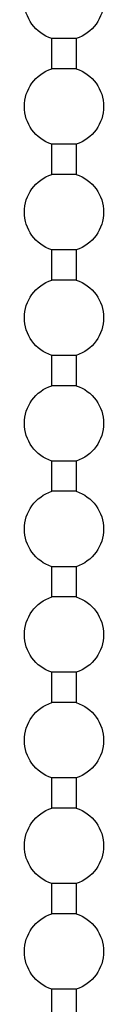
# Model space of a CAD drawing. Units: centimetres. Extents: x 211 to 1645, y 897 to 1875.
# Drawn here: x 1243 to 1248, y 1471 to 1527 of the extents above; entities that cross this region are included whole.
import ezdxf

# ---------------------------------------------------------------- set-up
doc = ezdxf.new("R2010")
doc.units = ezdxf.units.CM
doc.header["$LTSCALE"] = 5
doc.layers.add('Kette', color=7, linetype='CONTINUOUS', lineweight=0)

# ---------------------------------------------------------------- blocks, each defined once
blk = doc.blocks.new('Kette_Seitenansicht_KKRO_L')
at = {"layer": 'Kette', "color": 7, "linetype": 'Continuous', "lineweight": 25}
for p, q in [((-0.59, -36.772), (-0.59, -36.428)), ((-0.31, -36.428), (-0.31, -36.772)), ((-0.59, -37.972), (-0.59, -37.628)), ((-0.31, -37.628), (-0.31, -37.972)), ((-0.59, -39.172), (-0.59, -38.828)), ((-0.31, -38.828), (-0.31, -39.172)), ((-0.59, -40.372), (-0.59, -40.028)), ((-0.31, -40.028), (-0.31, -40.372)), ((-0.59, -41.572), (-0.59, -41.228)), ((-0.31, -41.228), (-0.31, -41.572)), ((-0.59, -42.772), (-0.59, -42.428)), ((-0.31, -42.428), (-0.31, -42.772)), ((-0.59, -43.972), (-0.59, -43.628)), ((-0.31, -43.628), (-0.31, -43.972)), ((-0.59, -45.172), (-0.59, -44.828)), ((-0.31, -44.828), (-0.31, -45.172)), ((-0.59, -46.372), (-0.59, -46.028)), ((-0.31, -46.028), (-0.31, -46.372)), ((-0.59, -47.572), (-0.59, -47.228)), ((-0.31, -47.228), (-0.31, -47.572))]:
    blk.add_line(p, q, dxfattribs=at)
for points, knots in [([(-0.59, -36.428), (-0.679, -36.398), (-0.759, -36.34), (-0.87, -36.188), (-0.9, -36.094), (-0.9, -36)], [0, 0, 0, 0, 0.5, 0.5, 1, 1, 1, 1]), ([(0, -36), (0, -36.094), (-0.03, -36.188), (-0.141, -36.34), (-0.221, -36.398), (-0.31, -36.428)], [0, 0, 0, 0, 0.5, 0.5, 1, 1, 1, 1]), ([(-0.31, -36.428), (-0.31, -36.428), (-0.31, -36.428), (-0.312, -36.428), (-0.316, -36.428), (-0.322, -36.428), (-0.333, -36.428), (-0.356, -36.428), (-0.395, -36.428), (-0.45, -36.428), (-0.505, -36.428), (-0.544, -36.428), (-0.567, -36.428), (-0.58, -36.428), (-0.588, -36.428), (-0.589, -36.428), (-0.59, -36.428)], [0, 0, 0, 0, 0.031499, 0.062663, 0.093858, 0.125442, 0.187848, 0.250729, 0.375402, 0.500076, 0.624749, 0.749422, 0.81228, 0.87471, 0.937401, 1, 1, 1, 1]), ([(-0.9, -37.2), (-0.9, -37.106), (-0.87, -37.012), (-0.759, -36.86), (-0.679, -36.802), (-0.59, -36.772)], [0, 0, 0, 0, 0.5, 0.5, 1, 1, 1, 1]), ([(-0.31, -36.772), (-0.31, -36.772), (-0.325, -36.772), (-0.377, -36.772), (-0.413, -36.772), (-0.487, -36.772), (-0.523, -36.772), (-0.575, -36.772), (-0.59, -36.772), (-0.59, -36.772)], [0, 0, 0, 0, 0.25, 0.25, 0.5, 0.5, 0.75, 0.75, 1, 1, 1, 1]), ([(-0.31, -36.772), (-0.221, -36.802), (-0.141, -36.86), (-0.03, -37.012), (0, -37.106), (0, -37.2)], [0, 0, 0, 0, 0.5, 0.5, 1, 1, 1, 1]), ([(-0.59, -37.628), (-0.679, -37.598), (-0.759, -37.54), (-0.87, -37.388), (-0.9, -37.294), (-0.9, -37.2)], [0, 0, 0, 0, 0.5, 0.5, 1, 1, 1, 1]), ([(0, -37.2), (0, -37.294), (-0.03, -37.388), (-0.141, -37.54), (-0.221, -37.598), (-0.31, -37.628)], [0, 0, 0, 0, 0.5, 0.5, 1, 1, 1, 1]), ([(-0.31, -37.628), (-0.31, -37.628), (-0.31, -37.628), (-0.312, -37.628), (-0.316, -37.628), (-0.322, -37.628), (-0.333, -37.628), (-0.356, -37.628), (-0.395, -37.628), (-0.45, -37.628), (-0.505, -37.628), (-0.544, -37.628), (-0.567, -37.628), (-0.58, -37.628), (-0.588, -37.628), (-0.589, -37.628), (-0.59, -37.628)], [0, 0, 0, 0, 0.031499, 0.062663, 0.093858, 0.125442, 0.187848, 0.250729, 0.375402, 0.500076, 0.624749, 0.749422, 0.81228, 0.87471, 0.937401, 1, 1, 1, 1]), ([(-0.9, -38.4), (-0.9, -38.306), (-0.87, -38.212), (-0.759, -38.06), (-0.679, -38.002), (-0.59, -37.972)], [0, 0, 0, 0, 0.5, 0.5, 1, 1, 1, 1]), ([(-0.31, -37.972), (-0.31, -37.972), (-0.325, -37.972), (-0.377, -37.972), (-0.413, -37.972), (-0.487, -37.972), (-0.523, -37.972), (-0.575, -37.972), (-0.59, -37.972), (-0.59, -37.972)], [0, 0, 0, 0, 0.25, 0.25, 0.5, 0.5, 0.75, 0.75, 1, 1, 1, 1]), ([(-0.31, -37.972), (-0.221, -38.002), (-0.141, -38.06), (-0.03, -38.212), (0, -38.306), (0, -38.4)], [0, 0, 0, 0, 0.5, 0.5, 1, 1, 1, 1]), ([(-0.59, -38.828), (-0.679, -38.798), (-0.759, -38.74), (-0.87, -38.588), (-0.9, -38.494), (-0.9, -38.4)], [0, 0, 0, 0, 0.5, 0.5, 1, 1, 1, 1]), ([(0, -38.4), (0, -38.494), (-0.03, -38.588), (-0.141, -38.74), (-0.221, -38.798), (-0.31, -38.828)], [0, 0, 0, 0, 0.5, 0.5, 1, 1, 1, 1]), ([(-0.31, -38.828), (-0.31, -38.828), (-0.31, -38.828), (-0.312, -38.828), (-0.316, -38.828), (-0.322, -38.828), (-0.333, -38.828), (-0.356, -38.828), (-0.395, -38.828), (-0.45, -38.828), (-0.505, -38.828), (-0.544, -38.828), (-0.567, -38.828), (-0.58, -38.828), (-0.588, -38.828), (-0.589, -38.828), (-0.59, -38.828)], [0, 0, 0, 0, 0.031499, 0.062663, 0.093858, 0.125442, 0.187848, 0.250729, 0.375402, 0.500076, 0.624749, 0.749422, 0.81228, 0.87471, 0.937401, 1, 1, 1, 1]), ([(-0.9, -39.6), (-0.9, -39.506), (-0.87, -39.412), (-0.759, -39.26), (-0.679, -39.202), (-0.59, -39.172)], [0, 0, 0, 0, 0.5, 0.5, 1, 1, 1, 1]), ([(-0.31, -39.172), (-0.31, -39.172), (-0.325, -39.172), (-0.377, -39.172), (-0.413, -39.172), (-0.487, -39.172), (-0.523, -39.172), (-0.575, -39.172), (-0.59, -39.172), (-0.59, -39.172)], [0, 0, 0, 0, 0.25, 0.25, 0.5, 0.5, 0.75, 0.75, 1, 1, 1, 1]), ([(-0.31, -39.172), (-0.221, -39.202), (-0.141, -39.26), (-0.03, -39.412), (0, -39.506), (0, -39.6)], [0, 0, 0, 0, 0.5, 0.5, 1, 1, 1, 1]), ([(-0.59, -40.028), (-0.679, -39.998), (-0.759, -39.94), (-0.87, -39.788), (-0.9, -39.694), (-0.9, -39.6)], [0, 0, 0, 0, 0.5, 0.5, 1, 1, 1, 1]), ([(0, -39.6), (0, -39.694), (-0.03, -39.788), (-0.141, -39.94), (-0.221, -39.998), (-0.31, -40.028)], [0, 0, 0, 0, 0.5, 0.5, 1, 1, 1, 1]), ([(-0.31, -40.028), (-0.31, -40.028), (-0.31, -40.028), (-0.312, -40.028), (-0.316, -40.028), (-0.322, -40.028), (-0.333, -40.028), (-0.356, -40.028), (-0.395, -40.028), (-0.45, -40.028), (-0.505, -40.028), (-0.544, -40.028), (-0.567, -40.028), (-0.58, -40.028), (-0.588, -40.028), (-0.589, -40.028), (-0.59, -40.028)], [0, 0, 0, 0, 0.031499, 0.062663, 0.093858, 0.125442, 0.187848, 0.250729, 0.375402, 0.500076, 0.624749, 0.749422, 0.81228, 0.87471, 0.937401, 1, 1, 1, 1]), ([(-0.9, -40.8), (-0.9, -40.706), (-0.87, -40.612), (-0.759, -40.46), (-0.679, -40.402), (-0.59, -40.372)], [0, 0, 0, 0, 0.5, 0.5, 1, 1, 1, 1]), ([(-0.31, -40.372), (-0.31, -40.372), (-0.325, -40.372), (-0.377, -40.372), (-0.413, -40.372), (-0.487, -40.372), (-0.523, -40.372), (-0.575, -40.372), (-0.59, -40.372), (-0.59, -40.372)], [0, 0, 0, 0, 0.25, 0.25, 0.5, 0.5, 0.75, 0.75, 1, 1, 1, 1]), ([(-0.31, -40.372), (-0.221, -40.402), (-0.141, -40.46), (-0.03, -40.612), (0, -40.706), (0, -40.8)], [0, 0, 0, 0, 0.5, 0.5, 1, 1, 1, 1]), ([(-0.59, -41.228), (-0.679, -41.198), (-0.759, -41.14), (-0.87, -40.988), (-0.9, -40.894), (-0.9, -40.8)], [0, 0, 0, 0, 0.5, 0.5, 1, 1, 1, 1]), ([(0, -40.8), (0, -40.894), (-0.03, -40.988), (-0.141, -41.14), (-0.221, -41.198), (-0.31, -41.228)], [0, 0, 0, 0, 0.5, 0.5, 1, 1, 1, 1]), ([(-0.31, -41.228), (-0.31, -41.228), (-0.31, -41.228), (-0.312, -41.228), (-0.316, -41.228), (-0.322, -41.228), (-0.333, -41.228), (-0.356, -41.228), (-0.395, -41.228), (-0.45, -41.228), (-0.505, -41.228), (-0.544, -41.228), (-0.567, -41.228), (-0.58, -41.228), (-0.588, -41.228), (-0.589, -41.228), (-0.59, -41.228)], [0, 0, 0, 0, 0.031499, 0.062663, 0.093858, 0.125442, 0.187848, 0.250729, 0.375402, 0.500076, 0.624749, 0.749422, 0.81228, 0.87471, 0.937401, 1, 1, 1, 1]), ([(-0.9, -42), (-0.9, -41.906), (-0.87, -41.812), (-0.759, -41.66), (-0.679, -41.602), (-0.59, -41.572)], [0, 0, 0, 0, 0.5, 0.5, 1, 1, 1, 1]), ([(-0.31, -41.572), (-0.31, -41.572), (-0.325, -41.572), (-0.377, -41.572), (-0.413, -41.572), (-0.487, -41.572), (-0.523, -41.572), (-0.575, -41.572), (-0.59, -41.572), (-0.59, -41.572)], [0, 0, 0, 0, 0.25, 0.25, 0.5, 0.5, 0.75, 0.75, 1, 1, 1, 1]), ([(-0.31, -41.572), (-0.221, -41.602), (-0.141, -41.66), (-0.03, -41.812), (0, -41.906), (0, -42)], [0, 0, 0, 0, 0.5, 0.5, 1, 1, 1, 1]), ([(-0.59, -42.428), (-0.679, -42.398), (-0.759, -42.34), (-0.87, -42.188), (-0.9, -42.094), (-0.9, -42)], [0, 0, 0, 0, 0.5, 0.5, 1, 1, 1, 1]), ([(0, -42), (0, -42.094), (-0.03, -42.188), (-0.141, -42.34), (-0.221, -42.398), (-0.31, -42.428)], [0, 0, 0, 0, 0.5, 0.5, 1, 1, 1, 1]), ([(-0.31, -42.428), (-0.31, -42.428), (-0.31, -42.428), (-0.312, -42.428), (-0.316, -42.428), (-0.322, -42.428), (-0.333, -42.428), (-0.356, -42.428), (-0.395, -42.428), (-0.45, -42.428), (-0.505, -42.428), (-0.544, -42.428), (-0.567, -42.428), (-0.58, -42.428), (-0.588, -42.428), (-0.589, -42.428), (-0.59, -42.428)], [0, 0, 0, 0, 0.031499, 0.062663, 0.093858, 0.125442, 0.187848, 0.250729, 0.375402, 0.500076, 0.624749, 0.749422, 0.81228, 0.87471, 0.937401, 1, 1, 1, 1]), ([(-0.9, -43.2), (-0.9, -43.106), (-0.87, -43.012), (-0.759, -42.86), (-0.679, -42.802), (-0.59, -42.772)], [0, 0, 0, 0, 0.5, 0.5, 1, 1, 1, 1]), ([(-0.31, -42.772), (-0.31, -42.772), (-0.325, -42.772), (-0.377, -42.772), (-0.413, -42.772), (-0.487, -42.772), (-0.523, -42.772), (-0.575, -42.772), (-0.59, -42.772), (-0.59, -42.772)], [0, 0, 0, 0, 0.25, 0.25, 0.5, 0.5, 0.75, 0.75, 1, 1, 1, 1]), ([(-0.31, -42.772), (-0.221, -42.802), (-0.141, -42.86), (-0.03, -43.012), (0, -43.106), (0, -43.2)], [0, 0, 0, 0, 0.5, 0.5, 1, 1, 1, 1]), ([(-0.59, -43.628), (-0.679, -43.598), (-0.759, -43.54), (-0.87, -43.388), (-0.9, -43.294), (-0.9, -43.2)], [0, 0, 0, 0, 0.5, 0.5, 1, 1, 1, 1]), ([(0, -43.2), (0, -43.294), (-0.03, -43.388), (-0.141, -43.54), (-0.221, -43.598), (-0.31, -43.628)], [0, 0, 0, 0, 0.5, 0.5, 1, 1, 1, 1]), ([(-0.31, -43.628), (-0.31, -43.628), (-0.31, -43.628), (-0.312, -43.628), (-0.316, -43.628), (-0.322, -43.628), (-0.333, -43.628), (-0.356, -43.628), (-0.395, -43.628), (-0.45, -43.628), (-0.505, -43.628), (-0.544, -43.628), (-0.567, -43.628), (-0.58, -43.628), (-0.588, -43.628), (-0.589, -43.628), (-0.59, -43.628)], [0, 0, 0, 0, 0.031499, 0.062663, 0.093858, 0.125442, 0.187848, 0.250729, 0.375402, 0.500076, 0.624749, 0.749422, 0.81228, 0.87471, 0.937401, 1, 1, 1, 1]), ([(-0.9, -44.4), (-0.9, -44.306), (-0.87, -44.212), (-0.759, -44.06), (-0.679, -44.002), (-0.59, -43.972)], [0, 0, 0, 0, 0.5, 0.5, 1, 1, 1, 1]), ([(-0.31, -43.972), (-0.31, -43.972), (-0.325, -43.972), (-0.377, -43.972), (-0.413, -43.972), (-0.487, -43.972), (-0.523, -43.972), (-0.575, -43.972), (-0.59, -43.972), (-0.59, -43.972)], [0, 0, 0, 0, 0.25, 0.25, 0.5, 0.5, 0.75, 0.75, 1, 1, 1, 1]), ([(-0.31, -43.972), (-0.221, -44.002), (-0.141, -44.06), (-0.03, -44.212), (0, -44.306), (0, -44.4)], [0, 0, 0, 0, 0.5, 0.5, 1, 1, 1, 1]), ([(-0.59, -44.828), (-0.679, -44.798), (-0.759, -44.74), (-0.87, -44.588), (-0.9, -44.494), (-0.9, -44.4)], [0, 0, 0, 0, 0.5, 0.5, 1, 1, 1, 1]), ([(0, -44.4), (0, -44.494), (-0.03, -44.588), (-0.141, -44.74), (-0.221, -44.798), (-0.31, -44.828)], [0, 0, 0, 0, 0.5, 0.5, 1, 1, 1, 1]), ([(-0.31, -44.828), (-0.31, -44.828), (-0.31, -44.828), (-0.312, -44.828), (-0.316, -44.828), (-0.322, -44.828), (-0.333, -44.828), (-0.356, -44.828), (-0.395, -44.828), (-0.45, -44.828), (-0.505, -44.828), (-0.544, -44.828), (-0.567, -44.828), (-0.58, -44.828), (-0.588, -44.828), (-0.589, -44.828), (-0.59, -44.828)], [0, 0, 0, 0, 0.031499, 0.062663, 0.093858, 0.125442, 0.187848, 0.250729, 0.375402, 0.500076, 0.624749, 0.749422, 0.81228, 0.87471, 0.937401, 1, 1, 1, 1]), ([(-0.9, -45.6), (-0.9, -45.506), (-0.87, -45.412), (-0.759, -45.26), (-0.679, -45.202), (-0.59, -45.172)], [0, 0, 0, 0, 0.5, 0.5, 1, 1, 1, 1]), ([(-0.31, -45.172), (-0.31, -45.172), (-0.325, -45.172), (-0.377, -45.172), (-0.413, -45.172), (-0.487, -45.172), (-0.523, -45.172), (-0.575, -45.172), (-0.59, -45.172), (-0.59, -45.172)], [0, 0, 0, 0, 0.25, 0.25, 0.5, 0.5, 0.75, 0.75, 1, 1, 1, 1]), ([(-0.31, -45.172), (-0.221, -45.202), (-0.141, -45.26), (-0.03, -45.412), (0, -45.506), (0, -45.6)], [0, 0, 0, 0, 0.5, 0.5, 1, 1, 1, 1]), ([(-0.59, -46.028), (-0.679, -45.998), (-0.759, -45.94), (-0.87, -45.788), (-0.9, -45.694), (-0.9, -45.6)], [0, 0, 0, 0, 0.5, 0.5, 1, 1, 1, 1]), ([(0, -45.6), (0, -45.694), (-0.03, -45.788), (-0.141, -45.94), (-0.221, -45.998), (-0.31, -46.028)], [0, 0, 0, 0, 0.5, 0.5, 1, 1, 1, 1]), ([(-0.31, -46.028), (-0.31, -46.028), (-0.31, -46.028), (-0.312, -46.028), (-0.316, -46.028), (-0.322, -46.028), (-0.333, -46.028), (-0.356, -46.028), (-0.395, -46.028), (-0.45, -46.028), (-0.505, -46.028), (-0.544, -46.028), (-0.567, -46.028), (-0.58, -46.028), (-0.588, -46.028), (-0.589, -46.028), (-0.59, -46.028)], [0, 0, 0, 0, 0.031499, 0.062663, 0.093858, 0.125442, 0.187848, 0.250729, 0.375402, 0.500076, 0.624749, 0.749422, 0.81228, 0.87471, 0.937401, 1, 1, 1, 1]), ([(-0.9, -46.8), (-0.9, -46.706), (-0.87, -46.612), (-0.759, -46.46), (-0.679, -46.402), (-0.59, -46.372)], [0, 0, 0, 0, 0.5, 0.5, 1, 1, 1, 1]), ([(-0.31, -46.372), (-0.31, -46.372), (-0.325, -46.372), (-0.377, -46.372), (-0.413, -46.372), (-0.487, -46.372), (-0.523, -46.372), (-0.575, -46.372), (-0.59, -46.372), (-0.59, -46.372)], [0, 0, 0, 0, 0.25, 0.25, 0.5, 0.5, 0.75, 0.75, 1, 1, 1, 1]), ([(-0.31, -46.372), (-0.221, -46.402), (-0.141, -46.46), (-0.03, -46.612), (0, -46.706), (0, -46.8)], [0, 0, 0, 0, 0.5, 0.5, 1, 1, 1, 1]), ([(-0.59, -47.228), (-0.679, -47.198), (-0.759, -47.14), (-0.87, -46.988), (-0.9, -46.894), (-0.9, -46.8)], [0, 0, 0, 0, 0.5, 0.5, 1, 1, 1, 1]), ([(0, -46.8), (0, -46.894), (-0.03, -46.988), (-0.141, -47.14), (-0.221, -47.198), (-0.31, -47.228)], [0, 0, 0, 0, 0.5, 0.5, 1, 1, 1, 1]), ([(-0.31, -47.228), (-0.31, -47.228), (-0.31, -47.228), (-0.312, -47.228), (-0.316, -47.228), (-0.322, -47.228), (-0.333, -47.228), (-0.356, -47.228), (-0.395, -47.228), (-0.45, -47.228), (-0.505, -47.228), (-0.544, -47.228), (-0.567, -47.228), (-0.58, -47.228), (-0.588, -47.228), (-0.589, -47.228), (-0.59, -47.228)], [0, 0, 0, 0, 0.031499, 0.062663, 0.093858, 0.125442, 0.187848, 0.250729, 0.375402, 0.500076, 0.624749, 0.749422, 0.81228, 0.87471, 0.937401, 1, 1, 1, 1])]:
    blk.add_open_spline(points, degree=3, knots=knots, dxfattribs=at)

msp = doc.modelspace()

# ---------------------------------------------------------------- block references
at = {"layer": 'Kette', "xscale": 5, "yscale": 5, "zscale": 5}
msp.add_blockref('Kette_Seitenansicht_KKRO_L', (1247.585, 1708.458), dxfattribs=at)

doc.saveas('drawing.dxf')
